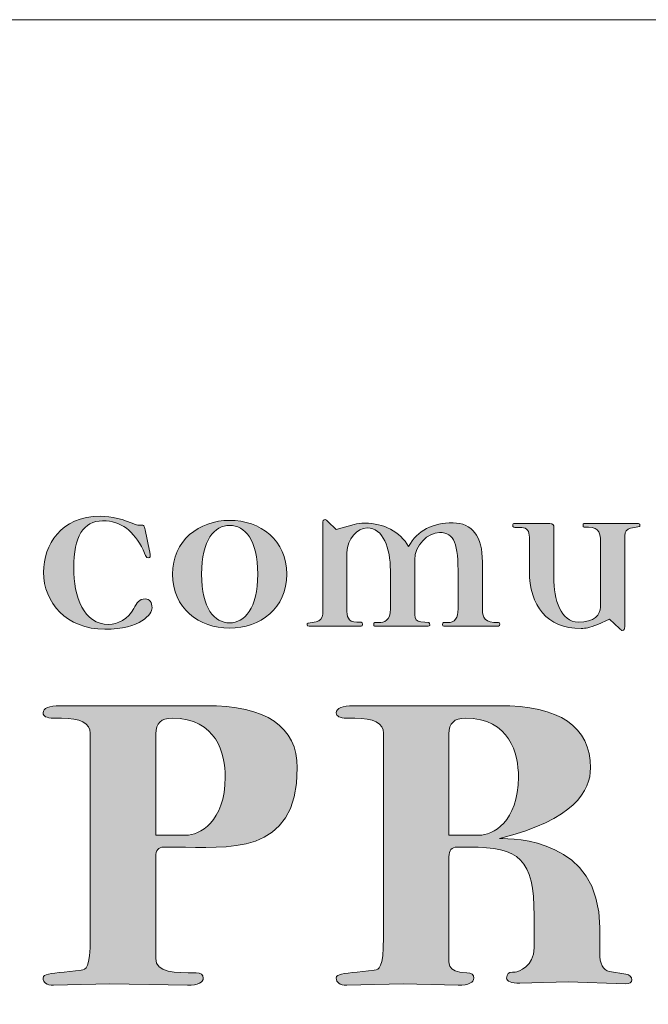
# Model space of a CAD drawing. Extents: x 5944 to 14244, y -9750 to -3950.
# Drawn here: x 6234 to 6412, y -4229 to -3950 of the extents above; entities that cross this region are included whole.
import ezdxf

# ---------------------------------------------------------------- set-up
doc = ezdxf.new("R2010")
doc.units = 0
doc.header["$LTSCALE"] = 250
doc.header["$MEASUREMENT"] = 0
doc.layers.get('0').update_dxf_attribs({"linetype": 'CONTINUOUS', "lineweight": 13})
doc.layers.add('Livello 1', color=7, linetype='CONTINUOUS')

# ---------------------------------------------------------------- blocks, each defined once
blk = doc.blocks.new('logo comune')
h = blk.add_hatch(color=256)
edge = h.paths.add_edge_path()
edge.add_spline(control_points=[(82.201, 236.492), (81.858, 236.643), (81.522, 236.728), (81.2, 236.728), (80.078, 236.728), (79.599, 235.913), (79.599, 235.149), (79.599, 234.284), (80.243, 233.533), (81.329, 233.533)], knot_values=[14, 14, 14, 14, 15, 15, 15, 16, 16, 16, 17, 17, 17, 17], degree=3, periodic=0)
edge.add_spline(control_points=[(81.329, 233.533), (82.351, 233.533), (82.666, 233.962), (82.666, 234.141), (82.666, 234.298), (82.594, 234.391), (82.473, 234.391), (82.301, 234.391), (82.237, 234.284), (82.151, 234.119)], knot_values=[0, 0, 0, 0, 1, 1, 1, 2, 2, 2, 3, 3, 3, 3], degree=3, periodic=0)
edge.add_spline(control_points=[(82.151, 234.119), (81.994, 233.826), (81.679, 233.669), (81.443, 233.669), (80.729, 233.669), (80.45, 234.448), (80.45, 235.27), (80.45, 236.156), (80.729, 236.6), (81.265, 236.6), (81.815, 236.6), (82.137, 236.314), (82.416, 235.778)], knot_values=[3, 3, 3, 3, 4, 4, 4, 5, 5, 5, 6, 6, 6, 7, 7, 7, 7], degree=3, periodic=0)
edge.add_spline(control_points=[(82.416, 235.778), (82.48, 235.649), (82.487, 235.549), (82.566, 235.549), (82.623, 235.549), (82.616, 235.613), (82.616, 235.649), (82.616, 235.67), (82.601, 235.706), (82.594, 235.749)], knot_values=[7, 7, 7, 7, 8, 8, 8, 9, 9, 9, 10, 10, 10, 10], degree=3, periodic=0)
edge.add_spline(control_points=[(82.594, 235.749), (82.594, 235.749), (82.473, 236.342), (82.473, 236.342)], knot_values=[10, 10, 10, 10, 11, 11, 11, 11], degree=3, periodic=0)
edge.add_spline(control_points=[(82.473, 236.342), (82.458, 236.407), (82.444, 236.442), (82.437, 236.457)], knot_values=[11, 11, 11, 11, 12, 12, 12, 12], degree=3, periodic=0)
edge.add_spline(control_points=[(82.437, 236.457), (82.43, 236.471), (82.394, 236.478), (82.344, 236.478), (82.28, 236.478), (82.237, 236.478), (82.201, 236.492)], knot_values=[12, 12, 12, 12, 13, 13, 13, 14, 14, 14, 14], degree=3, periodic=0)
h = blk.add_hatch(color=256)
edge = h.paths.add_edge_path()
edge.add_spline(control_points=[(84.86, 233.562), (85.725, 233.562), (86.476, 234.133), (86.476, 235.091), (86.476, 236.049), (85.725, 236.614), (84.86, 236.614), (83.995, 236.614), (83.245, 236.042), (83.245, 235.091), (83.245, 234.126), (83.988, 233.562), (84.86, 233.562)], knot_values=[0, 0, 0, 0, 1, 1, 1, 2, 2, 2, 3, 3, 3, 4, 4, 4, 4], degree=3, periodic=0)
edge = h.paths.add_edge_path(flags=16)
edge.add_spline(control_points=[(84.86, 236.471), (85.289, 236.471), (85.654, 236.071), (85.654, 235.091), (85.654, 234.119), (85.282, 233.712), (84.86, 233.712), (84.431, 233.712), (84.067, 234.119), (84.067, 235.091), (84.067, 236.063), (84.431, 236.471), (84.86, 236.471)], knot_values=[0, 0, 0, 0, 1, 1, 1, 2, 2, 2, 3, 3, 3, 4, 4, 4, 4], degree=3, periodic=0)
h = blk.add_hatch(color=256)
edge = h.paths.add_edge_path()
edge.add_spline(control_points=[(89.406, 235.199), (89.406, 235.199), (89.406, 234.112), (89.406, 234.112)], knot_values=[6, 6, 6, 6, 7, 7, 7, 7], degree=3, periodic=0)
edge.add_spline(control_points=[(89.406, 234.112), (89.406, 233.762), (89.228, 233.719), (89.085, 233.719)], knot_values=[7, 7, 7, 7, 8, 8, 8, 8], degree=3, periodic=0)
edge.add_spline(control_points=[(89.085, 233.719), (89.085, 233.719), (88.963, 233.719), (88.963, 233.719)], knot_values=[8, 8, 8, 8, 9, 9, 9, 9], degree=3, periodic=0)
edge.add_spline(control_points=[(88.963, 233.719), (88.942, 233.719), (88.935, 233.705), (88.935, 233.669), (88.935, 233.633), (88.942, 233.619), (88.956, 233.619)], knot_values=[9, 9, 9, 9, 10, 10, 10, 11, 11, 11, 11], degree=3, periodic=0)
edge.add_spline(control_points=[(88.956, 233.619), (88.956, 233.619), (90.429, 233.619), (90.429, 233.619)], knot_values=[11, 11, 11, 11, 12, 12, 12, 12], degree=3, periodic=0)
edge.add_spline(control_points=[(90.429, 233.619), (90.493, 233.619), (90.522, 233.633), (90.522, 233.655), (90.522, 233.676), (90.515, 233.719), (90.493, 233.719)], knot_values=[12, 12, 12, 12, 13, 13, 13, 14, 14, 14, 14], degree=3, periodic=0)
edge.add_spline(control_points=[(90.493, 233.719), (90.493, 233.719), (90.264, 233.74), (90.264, 233.74)], knot_values=[14.00001, 14.00001, 14.00001, 14.00001, 15, 15, 15, 15], degree=3, periodic=0)
edge.add_spline(control_points=[(90.264, 233.74), (90.15, 233.755), (90.093, 233.826), (90.093, 233.94)], knot_values=[15, 15, 15, 15, 16, 16, 16, 16], degree=3, periodic=0)
edge.add_spline(control_points=[(90.093, 233.94), (90.093, 233.94), (90.093, 235.492), (90.093, 235.492)], knot_values=[16, 16, 16, 16, 17, 17, 17, 17], degree=3, periodic=0)
edge.add_spline(control_points=[(90.093, 235.492), (90.093, 235.906), (90.472, 236.271), (90.793, 236.271), (91.229, 236.271), (91.322, 235.949), (91.322, 235.041)], knot_values=[17, 17, 17, 17, 18, 18, 18, 19, 19, 19, 19], degree=3, periodic=0)
edge.add_spline(control_points=[(91.322, 235.041), (91.322, 235.041), (91.322, 234.112), (91.322, 234.112)], knot_values=[19, 19, 19, 19, 20, 20, 20, 20], degree=3, periodic=0)
edge.add_spline(control_points=[(91.322, 234.112), (91.322, 233.848), (91.222, 233.719), (91.029, 233.719)], knot_values=[20, 20, 20, 20, 21, 21, 21, 21], degree=3, periodic=0)
edge.add_spline(control_points=[(91.029, 233.719), (91.029, 233.719), (90.908, 233.719), (90.908, 233.719)], knot_values=[21, 21, 21, 21, 22, 22, 22, 22], degree=3, periodic=0)
edge.add_spline(control_points=[(90.908, 233.719), (90.886, 233.719), (90.879, 233.705), (90.879, 233.669), (90.879, 233.633), (90.893, 233.619), (90.915, 233.619)], knot_values=[22, 22, 22, 22, 23, 23, 23, 24, 24, 24, 24], degree=3, periodic=0)
edge.add_spline(control_points=[(90.915, 233.619), (90.915, 233.619), (92.459, 233.619), (92.459, 233.619)], knot_values=[24, 24, 24, 24, 25, 25, 25, 25], degree=3, periodic=0)
edge.add_spline(control_points=[(92.459, 233.619), (92.487, 233.619), (92.502, 233.64), (92.502, 233.676), (92.502, 233.712), (92.487, 233.726), (92.466, 233.726)], knot_values=[25, 25, 25, 25, 26, 26, 26, 27, 27, 27, 27], degree=3, periodic=0)
edge.add_spline(control_points=[(92.466, 233.726), (92.466, 233.726), (92.33, 233.726), (92.33, 233.726)], knot_values=[27, 27, 27, 27, 28, 28, 28, 28], degree=3, periodic=0)
edge.add_spline(control_points=[(92.33, 233.726), (92.016, 233.726), (92.008, 233.983), (92.008, 234.119)], knot_values=[28, 28, 28, 28, 29, 29, 29, 29], degree=3, periodic=0)
edge.add_spline(control_points=[(92.008, 234.119), (92.008, 234.119), (92.008, 235.434), (92.008, 235.434)], knot_values=[29, 29, 29, 29, 30, 30, 30, 30], degree=3, periodic=0)
edge.add_spline(control_points=[(92.008, 235.434), (92.008, 236.171), (91.715, 236.542), (91.179, 236.542), (90.593, 236.542), (90.179, 236.335), (89.921, 235.871)], knot_values=[30, 30, 30, 30, 31, 31, 31, 32, 32, 32, 32], degree=3, periodic=0)
edge.add_spline(control_points=[(89.921, 235.871), (89.678, 236.292), (89.213, 236.535), (88.685, 236.535), (88.563, 236.535), (88.463, 236.521), (88.384, 236.5)], knot_values=[32, 32, 32, 32, 33, 33, 33, 34, 34, 34, 34], degree=3, periodic=0)
edge.add_spline(control_points=[(88.384, 236.5), (88.384, 236.5), (87.877, 236.35), (87.877, 236.35)], knot_values=[34, 34, 34, 34, 35, 35, 35, 35], degree=3, periodic=0)
edge.add_spline(control_points=[(87.877, 236.35), (87.877, 236.35), (87.641, 236.578), (87.641, 236.578)], knot_values=[35, 35, 35, 35, 36, 36, 36, 36], degree=3, periodic=0)
edge.add_spline(control_points=[(87.641, 236.578), (87.605, 236.614), (87.584, 236.635), (87.562, 236.635), (87.512, 236.635), (87.491, 236.607), (87.491, 236.521)], knot_values=[36, 36, 36, 36, 37, 37, 37, 38, 38, 38, 38], degree=3, periodic=0)
edge.add_spline(control_points=[(87.491, 236.521), (87.491, 236.521), (87.491, 233.962), (87.491, 233.962)], knot_values=[38, 38, 38, 38, 39, 39, 39, 39], degree=3, periodic=0)
edge.add_spline(control_points=[(87.491, 233.962), (87.491, 233.84), (87.426, 233.762), (87.305, 233.74)], knot_values=[39, 39, 39, 39, 40, 40, 40, 40], degree=3, periodic=0)
edge.add_spline(control_points=[(87.305, 233.74), (87.305, 233.74), (87.083, 233.705), (87.083, 233.705)], knot_values=[40, 40, 40, 40, 40.99999, 40.99999, 40.99999, 40.99999], degree=3, periodic=0)
edge.add_spline(control_points=[(87.083, 233.705), (87.055, 233.697), (87.048, 233.676), (87.048, 233.655), (87.048, 233.633), (87.069, 233.619), (87.112, 233.619)], knot_values=[41, 41, 41, 41, 42, 42, 42, 43, 43, 43, 43], degree=3, periodic=0)
edge.add_spline(control_points=[(87.112, 233.619), (87.112, 233.619), (88.584, 233.619), (88.584, 233.619)], knot_values=[43, 43, 43, 43, 44, 44, 44, 44], degree=3, periodic=0)
edge.add_spline(control_points=[(88.584, 233.619), (88.606, 233.619), (88.613, 233.633), (88.613, 233.676)], knot_values=[44, 44, 44, 44, 45, 45, 45, 45], degree=3, periodic=0)
edge.add_spline(control_points=[(88.613, 233.676), (88.613, 233.712), (88.599, 233.733), (88.577, 233.733)], knot_values=[0, 0, 0, 0, 1, 1, 1, 1], degree=3, periodic=0)
edge.add_spline(control_points=[(88.577, 233.733), (88.577, 233.733), (88.456, 233.733), (88.456, 233.733)], knot_values=[1, 1, 1, 1, 2, 2, 2, 2], degree=3, periodic=0)
edge.add_spline(control_points=[(88.456, 233.733), (88.191, 233.733), (88.177, 233.898), (88.177, 234.105)], knot_values=[2, 2, 2, 2, 3, 3, 3, 3], degree=3, periodic=0)
edge.add_spline(control_points=[(88.177, 234.105), (88.177, 234.105), (88.177, 235.706), (88.177, 235.706)], knot_values=[3, 3, 3, 3, 4, 4, 4, 4], degree=3, periodic=0)
edge.add_spline(control_points=[(88.177, 235.706), (88.177, 236.085), (88.47, 236.4), (88.749, 236.4), (89.206, 236.4), (89.406, 235.82), (89.406, 235.199)], knot_values=[4, 4, 4, 4, 5, 5, 5, 6, 6, 6, 6], degree=3, periodic=0)
h = blk.add_hatch(color=256)
edge = h.paths.add_edge_path()
edge.add_spline(control_points=[(95.347, 236.028), (95.347, 236.028), (95.347, 234.155), (95.347, 234.155)], knot_values=[5, 5, 5, 5, 6, 6, 6, 6], degree=3, periodic=0)
edge.add_spline(control_points=[(95.347, 234.155), (95.347, 233.948), (95.182, 233.733), (94.718, 233.733), (94.231, 233.733), (94.024, 234.369), (94.024, 234.998)], knot_values=[6, 6, 6, 6, 7, 7, 7, 8, 8, 8, 8], degree=3, periodic=0)
edge.add_spline(control_points=[(94.024, 234.998), (94.024, 234.998), (94.024, 236.457), (94.024, 236.457)], knot_values=[8, 8, 8, 8, 9, 9, 9, 9], degree=3, periodic=0)
edge.add_spline(control_points=[(94.024, 236.457), (94.024, 236.507), (93.96, 236.528), (93.824, 236.528)], knot_values=[9, 9, 9, 9, 10, 10, 10, 10], degree=3, periodic=0)
edge.add_spline(control_points=[(93.824, 236.528), (93.824, 236.528), (92.916, 236.528), (92.916, 236.528)], knot_values=[10, 10, 10, 10, 11, 11, 11, 11], degree=3, periodic=0)
edge.add_spline(control_points=[(92.916, 236.528), (92.88, 236.528), (92.866, 236.507), (92.866, 236.471), (92.866, 236.428), (92.902, 236.407), (92.966, 236.407)], knot_values=[11, 11, 11, 11, 12, 12, 12, 13, 13, 13, 13], degree=3, periodic=0)
edge.add_spline(control_points=[(92.966, 236.407), (92.966, 236.407), (93.124, 236.407), (93.124, 236.407)], knot_values=[13, 13, 13, 13, 14, 14, 14, 14], degree=3, periodic=0)
edge.add_spline(control_points=[(93.124, 236.407), (93.267, 236.407), (93.338, 236.314), (93.338, 236.135)], knot_values=[14, 14, 14, 14, 15, 15, 15, 15], degree=3, periodic=0)
edge.add_spline(control_points=[(93.338, 236.135), (93.338, 236.135), (93.338, 235.184), (93.338, 235.184)], knot_values=[15, 15, 15, 15, 16, 16, 16, 16], degree=3, periodic=0)
edge.add_spline(control_points=[(93.338, 235.184), (93.338, 234.183), (93.831, 233.554), (94.796, 233.554), (94.925, 233.554), (95.032, 233.576), (95.268, 233.669)], knot_values=[16, 16, 16, 16, 17, 17, 17, 18, 18, 18, 18], degree=3, periodic=0)
edge.add_spline(control_points=[(95.268, 233.669), (95.268, 233.669), (95.597, 233.819), (95.597, 233.819)], knot_values=[18.00001, 18.00001, 18.00001, 18.00001, 19, 19, 19, 19], degree=3, periodic=0)
edge.add_spline(control_points=[(95.597, 233.819), (95.597, 233.819), (95.883, 233.554), (95.883, 233.554)], knot_values=[19, 19, 19, 19, 19.99999, 19.99999, 19.99999, 19.99999], degree=3, periodic=0)
edge.add_spline(control_points=[(95.883, 233.554), (95.919, 233.519), (95.94, 233.497), (95.961, 233.497), (96.012, 233.497), (96.033, 233.526), (96.033, 233.612)], knot_values=[20, 20, 20, 20, 21, 21, 21, 22, 22, 22, 22], degree=3, periodic=0)
edge.add_spline(control_points=[(96.033, 233.612), (96.033, 233.612), (96.033, 236.171), (96.033, 236.171)], knot_values=[22, 22, 22, 22, 23, 23, 23, 23], degree=3, periodic=0)
edge.add_spline(control_points=[(96.033, 236.171), (96.033, 236.299), (96.09, 236.371), (96.197, 236.392)], knot_values=[23, 23, 23, 23, 24, 24, 24, 24], degree=3, periodic=0)
edge.add_spline(control_points=[(96.197, 236.392), (96.197, 236.392), (96.462, 236.442), (96.462, 236.442)], knot_values=[24, 24, 24, 24, 24.99999, 24.99999, 24.99999, 24.99999], degree=3, periodic=0)
edge.add_spline(control_points=[(96.462, 236.442), (96.462, 236.442), (96.462, 236.485), (96.462, 236.485)], knot_values=[25.00001, 25.00001, 25.00001, 25.00001, 26, 26, 26, 26], degree=3, periodic=0)
edge.add_spline(control_points=[(96.462, 236.485), (96.462, 236.514), (96.44, 236.528), (96.39, 236.528)], knot_values=[26, 26, 26, 26, 27, 27, 27, 27], degree=3, periodic=0)
edge.add_spline(control_points=[(96.39, 236.528), (96.39, 236.528), (94.875, 236.528), (94.875, 236.528)], knot_values=[0, 0, 0, 0, 1, 1, 1, 1], degree=3, periodic=0)
edge.add_spline(control_points=[(94.875, 236.528), (94.86, 236.528), (94.853, 236.507), (94.853, 236.471), (94.853, 236.435), (94.86, 236.421), (94.882, 236.421)], knot_values=[1, 1, 1, 1, 2, 2, 2, 3, 3, 3, 3], degree=3, periodic=0)
edge.add_spline(control_points=[(94.882, 236.421), (94.882, 236.421), (95.011, 236.421), (95.011, 236.421)], knot_values=[3, 3, 3, 3, 4, 4, 4, 4], degree=3, periodic=0)
edge.add_spline(control_points=[(95.011, 236.421), (95.325, 236.421), (95.347, 236.206), (95.347, 236.028)], knot_values=[4, 4, 4, 4, 5, 5, 5, 5], degree=3, periodic=0)
h = blk.add_hatch(color=256)
edge = h.paths.add_edge_path()
edge.add_spline(control_points=[(80.919, 230.591), (80.919, 230.591), (80.919, 224.812), (80.919, 224.812)], knot_values=[5, 5, 5, 5, 6, 6, 6, 6], degree=3, periodic=0)
edge.add_spline(control_points=[(80.919, 224.812), (80.919, 223.922), (80.789, 223.904), (80.66, 223.885)], knot_values=[6, 6, 6, 6, 7, 7, 7, 7], degree=3, periodic=0)
edge.add_spline(control_points=[(80.66, 223.885), (80.66, 223.885), (80.178, 223.83), (80.178, 223.83)], knot_values=[7, 7, 7, 7, 8, 8, 8, 8], degree=3, periodic=0)
edge.add_spline(control_points=[(80.178, 223.83), (79.789, 223.793), (79.585, 223.775), (79.585, 223.663), (79.585, 223.534), (79.678, 223.459), (79.882, 223.459)], knot_values=[8, 8, 8, 8, 9, 9, 9, 10, 10, 10, 10], degree=3, periodic=0)
edge.add_spline(control_points=[(79.882, 223.459), (79.882, 223.459), (81.475, 223.496), (81.475, 223.496)], knot_values=[10, 10, 10, 10, 11, 11, 11, 11], degree=3, periodic=0)
edge.add_spline(control_points=[(81.475, 223.496), (81.475, 223.496), (83.67, 223.459), (83.67, 223.459)], knot_values=[11, 11, 11, 11, 12, 12, 12, 12], degree=3, periodic=0)
edge.add_spline(control_points=[(83.67, 223.459), (83.966, 223.459), (84.115, 223.534), (84.115, 223.663), (84.115, 223.756), (84.041, 223.811), (83.911, 223.811), (83.318, 223.811), (82.771, 223.807), (82.771, 224.219)], knot_values=[12, 12, 12, 12, 13, 13, 13, 14, 14, 14, 15, 15, 15, 15], degree=3, periodic=0)
edge.add_spline(control_points=[(82.771, 224.219), (82.771, 224.219), (82.771, 227.09), (82.771, 227.09)], knot_values=[15, 15, 15, 15, 16, 16, 16, 16], degree=3, periodic=0)
edge.add_spline(control_points=[(82.771, 227.09), (82.771, 227.275), (82.845, 227.368), (82.994, 227.368)], knot_values=[16, 16, 16, 16, 17, 17, 17, 17], degree=3, periodic=0)
edge.add_spline(control_points=[(82.994, 227.368), (82.994, 227.368), (83.346, 227.368), (83.346, 227.368)], knot_values=[17, 17, 17, 17, 18, 18, 18, 18], degree=3, periodic=0)
edge.add_spline(control_points=[(83.346, 227.368), (84.754, 227.368), (86.773, 227.079), (86.773, 229.609), (86.773, 230.777), (85.902, 231.369), (84.179, 231.369)], knot_values=[18, 18, 18, 18, 19, 19, 19, 20, 20, 20, 20], degree=3, periodic=0)
edge.add_spline(control_points=[(84.179, 231.369), (84.179, 231.369), (80.067, 231.369), (80.067, 231.369)], knot_values=[0, 0, 0, 0, 1, 1, 1, 1], degree=3, periodic=0)
edge.add_spline(control_points=[(80.067, 231.369), (79.752, 231.369), (79.585, 231.295), (79.585, 231.165), (79.585, 231.073), (79.678, 231.017), (79.882, 231.017)], knot_values=[1, 1, 1, 1, 2, 2, 2, 3, 3, 3, 3], degree=3, periodic=0)
edge.add_spline(control_points=[(79.882, 231.017), (79.882, 231.017), (80.104, 231.017), (80.104, 231.017)], knot_values=[3, 3, 3, 3, 4, 4, 4, 4], degree=3, periodic=0)
edge.add_spline(control_points=[(80.104, 231.017), (80.641, 231.017), (80.919, 230.869), (80.919, 230.591)], knot_values=[4, 4, 4, 4, 5, 5, 5, 5], degree=3, periodic=0)
edge = h.paths.add_edge_path(flags=16)
edge.add_spline(control_points=[(82.771, 227.701), (82.771, 227.701), (82.771, 230.573), (82.771, 230.573)], knot_values=[1, 1, 1, 1, 2, 2, 2, 2], degree=3, periodic=0)
edge.add_spline(control_points=[(82.771, 230.573), (82.771, 230.869), (82.92, 231.017), (83.235, 231.017), (84.494, 231.017), (84.735, 229.999), (84.735, 229.35), (84.735, 228.072), (83.994, 227.701), (83.624, 227.701)], knot_values=[2, 2, 2, 2, 3, 3, 3, 4, 4, 4, 5, 5, 5, 5], degree=3, periodic=0)
edge.add_spline(control_points=[(83.624, 227.701), (83.624, 227.701), (82.771, 227.701), (82.771, 227.701)], knot_values=[0, 0, 0, 0, 1, 1, 1, 1], degree=3, periodic=0)
h = blk.add_hatch(color=256)
edge = h.paths.add_edge_path()
edge.add_spline(control_points=[(89.211, 230.591), (89.211, 230.591), (89.211, 224.812), (89.211, 224.812)], knot_values=[11, 11, 11, 11, 12, 12, 12, 12], degree=3, periodic=0)
edge.add_spline(control_points=[(89.211, 224.812), (89.211, 223.922), (89.081, 223.904), (88.951, 223.885)], knot_values=[12, 12, 12, 12, 13, 13, 13, 13], degree=3, periodic=0)
edge.add_spline(control_points=[(88.951, 223.885), (88.951, 223.885), (88.47, 223.83), (88.47, 223.83)], knot_values=[13, 13, 13, 13, 14, 14, 14, 14], degree=3, periodic=0)
edge.add_spline(control_points=[(88.47, 223.83), (88.081, 223.793), (87.877, 223.775), (87.877, 223.663), (87.877, 223.534), (87.97, 223.459), (88.173, 223.459)], knot_values=[14, 14, 14, 14, 15, 15, 15, 16, 16, 16, 16], degree=3, periodic=0)
edge.add_spline(control_points=[(88.173, 223.459), (88.173, 223.459), (89.767, 223.496), (89.767, 223.496)], knot_values=[16, 16, 16, 16, 17, 17, 17, 17], degree=3, periodic=0)
edge.add_spline(control_points=[(89.767, 223.496), (89.767, 223.496), (91.322, 223.459), (91.322, 223.459)], knot_values=[17, 17, 17, 17, 18, 18, 18, 18], degree=3, periodic=0)
edge.add_spline(control_points=[(91.322, 223.459), (91.619, 223.459), (91.767, 223.534), (91.767, 223.663), (91.767, 223.756), (91.693, 223.811), (91.563, 223.811), (90.971, 223.811), (91.063, 224.163), (91.063, 224.219)], knot_values=[18, 18, 18, 18, 19, 19, 19, 20, 20, 20, 21, 21, 21, 21], degree=3, periodic=0)
edge.add_spline(control_points=[(91.063, 224.219), (91.063, 224.219), (91.063, 227.09), (91.063, 227.09)], knot_values=[21, 21, 21, 21, 22, 22, 22, 22], degree=3, periodic=0)
edge.add_spline(control_points=[(91.063, 227.09), (91.063, 227.275), (91.137, 227.368), (91.285, 227.368)], knot_values=[22, 22, 22, 22, 23, 23, 23, 23], degree=3, periodic=0)
edge.add_spline(control_points=[(91.285, 227.368), (91.285, 227.368), (91.637, 227.368), (91.637, 227.368)], knot_values=[23, 23, 23, 23, 24, 24, 24, 24], degree=3, periodic=0)
edge.add_spline(control_points=[(91.637, 227.368), (93.045, 227.368), (93.471, 227.035), (93.471, 225.423)], knot_values=[24, 24, 24, 24, 25, 25, 25, 25], degree=3, periodic=0)
edge.add_spline(control_points=[(93.471, 225.423), (93.471, 225.423), (93.471, 224.515), (93.471, 224.515)], knot_values=[25, 25, 25, 25, 26, 26, 26, 26], degree=3, periodic=0)
edge.add_spline(control_points=[(93.471, 224.515), (93.471, 223.997), (93.027, 223.83), (92.934, 223.83)], knot_values=[26, 26, 26, 26, 27, 27, 27, 27], degree=3, periodic=0)
edge.add_spline(control_points=[(92.934, 223.83), (92.934, 223.83), (92.86, 223.83), (92.86, 223.83)], knot_values=[27, 27, 27, 27, 28, 28, 28, 28], degree=3, periodic=0)
edge.add_spline(control_points=[(92.86, 223.83), (92.749, 223.83), (92.693, 223.775), (92.693, 223.663), (92.693, 223.571), (92.823, 223.515), (93.064, 223.515)], knot_values=[28, 28, 28, 28, 29, 29, 29, 30, 30, 30, 30], degree=3, periodic=0)
edge.add_spline(control_points=[(93.064, 223.515), (93.064, 223.515), (94.434, 223.552), (94.434, 223.552)], knot_values=[30, 30, 30, 30, 31, 31, 31, 31], degree=3, periodic=0)
edge.add_spline(control_points=[(94.434, 223.552), (94.434, 223.552), (96.065, 223.496), (96.065, 223.496)], knot_values=[31, 31, 31, 31, 32, 32, 32, 32], degree=3, periodic=0)
edge.add_spline(control_points=[(96.065, 223.496), (96.176, 223.496), (96.231, 223.534), (96.231, 223.608), (96.231, 223.7), (96.176, 223.756), (96.065, 223.775)], knot_values=[32, 32, 32, 32, 33, 33, 33, 34, 34, 34, 34], degree=3, periodic=0)
edge.add_spline(control_points=[(96.065, 223.775), (96.065, 223.775), (95.602, 223.848), (95.602, 223.848)], knot_values=[0, 0, 0, 0, 1, 1, 1, 1], degree=3, periodic=0)
edge.add_spline(control_points=[(95.602, 223.848), (95.416, 223.885), (95.324, 224.052), (95.324, 224.386)], knot_values=[1, 1, 1, 1, 2, 2, 2, 2], degree=3, periodic=0)
edge.add_spline(control_points=[(95.324, 224.386), (95.324, 224.386), (95.324, 225.09), (95.324, 225.09)], knot_values=[2, 2, 2, 2, 3, 3, 3, 3], degree=3, periodic=0)
edge.add_spline(control_points=[(95.324, 225.09), (95.324, 227.609), (92.897, 227.609), (92.49, 227.609)], knot_values=[3, 3, 3, 3, 4, 4, 4, 4], degree=3, periodic=0)
edge.add_spline(control_points=[(92.49, 227.609), (94.62, 228.146), (95.064, 228.961), (95.064, 229.609), (95.064, 230.776), (94.194, 231.369), (92.471, 231.369)], knot_values=[4, 4, 4, 4, 5, 5, 5, 6, 6, 6, 6], degree=3, periodic=0)
edge.add_spline(control_points=[(92.471, 231.369), (92.471, 231.369), (88.359, 231.369), (88.359, 231.369)], knot_values=[6, 6, 6, 6, 7, 7, 7, 7], degree=3, periodic=0)
edge.add_spline(control_points=[(88.359, 231.369), (88.044, 231.369), (87.877, 231.295), (87.877, 231.165), (87.877, 231.073), (87.97, 231.017), (88.173, 231.017)], knot_values=[7, 7, 7, 7, 8, 8, 8, 9, 9, 9, 9], degree=3, periodic=0)
edge.add_spline(control_points=[(88.173, 231.017), (88.173, 231.017), (88.396, 231.017), (88.396, 231.017)], knot_values=[9, 9, 9, 9, 10, 10, 10, 10], degree=3, periodic=0)
edge.add_spline(control_points=[(88.396, 231.017), (88.933, 231.017), (89.211, 230.869), (89.211, 230.591)], knot_values=[10, 10, 10, 10, 11, 11, 11, 11], degree=3, periodic=0)
edge = h.paths.add_edge_path(flags=16)
edge.add_spline(control_points=[(91.063, 227.701), (91.063, 227.701), (91.063, 230.573), (91.063, 230.573)], knot_values=[0, 0, 0, 0, 1, 1, 1, 1], degree=3, periodic=0)
edge.add_spline(control_points=[(91.063, 230.573), (91.063, 230.869), (91.211, 231.017), (91.526, 231.017), (92.786, 231.017), (93.027, 229.999), (93.027, 229.35), (93.027, 228.072), (92.286, 227.701), (91.915, 227.701)], knot_values=[1, 1, 1, 1, 2, 2, 2, 3, 3, 3, 4, 4, 4, 4], degree=3, periodic=0)
edge.add_spline(control_points=[(91.915, 227.701), (91.915, 227.701), (91.063, 227.701), (91.063, 227.701)], knot_values=[4, 4, 4, 4, 5, 5, 5, 5], degree=3, periodic=0)
for points, knots in [([(82.201, 236.492), (81.858, 236.643), (81.522, 236.728), (81.2, 236.728), (80.078, 236.728), (79.599, 235.913), (79.599, 235.149), (79.599, 234.284), (80.243, 233.533), (81.329, 233.533)], [14, 14, 14, 14, 15, 15, 15, 16, 16, 16, 17, 17, 17, 17]), ([(82.151, 234.119), (81.994, 233.826), (81.679, 233.669), (81.443, 233.669), (80.729, 233.669), (80.45, 234.448), (80.45, 235.27), (80.45, 236.156), (80.729, 236.6), (81.265, 236.6), (81.815, 236.6), (82.137, 236.314), (82.416, 235.778)], [3, 3, 3, 3, 4, 4, 4, 5, 5, 5, 6, 6, 6, 7, 7, 7, 7]), ([(84.86, 233.562), (85.725, 233.562), (86.476, 234.133), (86.476, 235.091), (86.476, 236.049), (85.725, 236.614), (84.86, 236.614), (83.995, 236.614), (83.245, 236.042), (83.245, 235.091), (83.245, 234.126), (83.988, 233.562), (84.86, 233.562)], [0, 0, 0, 0, 1, 1, 1, 2, 2, 2, 3, 3, 3, 4, 4, 4, 4]), ([(87.641, 236.578), (87.605, 236.614), (87.584, 236.635), (87.562, 236.635), (87.512, 236.635), (87.491, 236.607), (87.491, 236.521)], [36, 36, 36, 36, 37, 37, 37, 38, 38, 38, 38]), ([(82.437, 236.457), (82.43, 236.471), (82.394, 236.478), (82.344, 236.478), (82.28, 236.478), (82.237, 236.478), (82.201, 236.492)], [12, 12, 12, 12, 13, 13, 13, 14, 14, 14, 14]), ([(84.86, 236.471), (85.289, 236.471), (85.654, 236.071), (85.654, 235.091), (85.654, 234.119), (85.282, 233.712), (84.86, 233.712), (84.431, 233.712), (84.067, 234.119), (84.067, 235.091), (84.067, 236.063), (84.431, 236.471), (84.86, 236.471)], [0, 0, 0, 0, 1, 1, 1, 2, 2, 2, 3, 3, 3, 4, 4, 4, 4]), ([(88.177, 235.706), (88.177, 236.085), (88.47, 236.4), (88.749, 236.4), (89.206, 236.4), (89.406, 235.82), (89.406, 235.199)], [4, 4, 4, 4, 5, 5, 5, 6, 6, 6, 6]), ([(89.921, 235.871), (89.678, 236.292), (89.213, 236.535), (88.685, 236.535), (88.563, 236.535), (88.463, 236.521), (88.384, 236.5)], [32, 32, 32, 32, 33, 33, 33, 34, 34, 34, 34]), ([(92.008, 235.434), (92.008, 236.171), (91.715, 236.542), (91.179, 236.542), (90.593, 236.542), (90.179, 236.335), (89.921, 235.871)], [30, 30, 30, 30, 31, 31, 31, 32, 32, 32, 32]), ([(92.916, 236.528), (92.88, 236.528), (92.866, 236.507), (92.866, 236.471), (92.866, 236.428), (92.902, 236.407), (92.966, 236.407)], [11, 11, 11, 11, 12, 12, 12, 13, 13, 13, 13]), ([(94.875, 236.528), (94.86, 236.528), (94.853, 236.507), (94.853, 236.471), (94.853, 236.435), (94.86, 236.421), (94.882, 236.421)], [1, 1, 1, 1, 2, 2, 2, 3, 3, 3, 3]), ([(90.093, 235.492), (90.093, 235.906), (90.472, 236.271), (90.793, 236.271), (91.229, 236.271), (91.322, 235.949), (91.322, 235.041)], [17, 17, 17, 17, 18, 18, 18, 19, 19, 19, 19]), ([(82.416, 235.778), (82.48, 235.649), (82.487, 235.549), (82.566, 235.549), (82.623, 235.549), (82.616, 235.613), (82.616, 235.649), (82.616, 235.67), (82.601, 235.706), (82.594, 235.749)], [7, 7, 7, 7, 8, 8, 8, 9, 9, 9, 10, 10, 10, 10]), ([(93.338, 235.184), (93.338, 234.183), (93.831, 233.554), (94.796, 233.554), (94.925, 233.554), (95.032, 233.576), (95.268, 233.669)], [16, 16, 16, 16, 17, 17, 17, 18, 18, 18, 18]), ([(95.347, 234.155), (95.347, 233.948), (95.182, 233.733), (94.718, 233.733), (94.231, 233.733), (94.024, 234.369), (94.024, 234.998)], [6, 6, 6, 6, 7, 7, 7, 8, 8, 8, 8]), ([(81.329, 233.533), (82.351, 233.533), (82.666, 233.962), (82.666, 234.141), (82.666, 234.298), (82.594, 234.391), (82.473, 234.391), (82.301, 234.391), (82.237, 234.284), (82.151, 234.119)], [0, 0, 0, 0, 1, 1, 1, 2, 2, 2, 3, 3, 3, 3]), ([(87.083, 233.705), (87.055, 233.697), (87.048, 233.676), (87.048, 233.655), (87.048, 233.633), (87.069, 233.619), (87.112, 233.619)], [41, 41, 41, 41, 42, 42, 42, 43, 43, 43, 43]), ([(88.963, 233.719), (88.942, 233.719), (88.935, 233.705), (88.935, 233.669), (88.935, 233.633), (88.942, 233.619), (88.956, 233.619)], [9, 9, 9, 9, 10, 10, 10, 11, 11, 11, 11]), ([(90.429, 233.619), (90.493, 233.619), (90.522, 233.633), (90.522, 233.655), (90.522, 233.676), (90.515, 233.719), (90.493, 233.719)], [12, 12, 12, 12, 13, 13, 13, 14, 14, 14, 14]), ([(90.908, 233.719), (90.886, 233.719), (90.879, 233.705), (90.879, 233.669), (90.879, 233.633), (90.893, 233.619), (90.915, 233.619)], [22, 22, 22, 22, 23, 23, 23, 24, 24, 24, 24]), ([(92.459, 233.619), (92.487, 233.619), (92.502, 233.64), (92.502, 233.676), (92.502, 233.712), (92.487, 233.726), (92.466, 233.726)], [25, 25, 25, 25, 26, 26, 26, 27, 27, 27, 27]), ([(95.883, 233.554), (95.919, 233.519), (95.94, 233.497), (95.961, 233.497), (96.012, 233.497), (96.033, 233.526), (96.033, 233.612)], [20, 20, 20, 20, 21, 21, 21, 22, 22, 22, 22]), ([(80.067, 231.369), (79.752, 231.369), (79.585, 231.295), (79.585, 231.165), (79.585, 231.073), (79.678, 231.017), (79.882, 231.017)], [1, 1, 1, 1, 2, 2, 2, 3, 3, 3, 3]), ([(83.346, 227.368), (84.754, 227.368), (86.773, 227.079), (86.773, 229.609), (86.773, 230.777), (85.902, 231.369), (84.179, 231.369)], [18, 18, 18, 18, 19, 19, 19, 20, 20, 20, 20]), ([(88.359, 231.369), (88.044, 231.369), (87.877, 231.295), (87.877, 231.165), (87.877, 231.073), (87.97, 231.017), (88.173, 231.017)], [7, 7, 7, 7, 8, 8, 8, 9, 9, 9, 9]), ([(92.49, 227.609), (94.62, 228.146), (95.064, 228.961), (95.064, 229.609), (95.064, 230.776), (94.194, 231.369), (92.471, 231.369)], [4, 4, 4, 4, 5, 5, 5, 6, 6, 6, 6]), ([(82.771, 230.573), (82.771, 230.869), (82.92, 231.017), (83.235, 231.017), (84.494, 231.017), (84.735, 229.999), (84.735, 229.35), (84.735, 228.072), (83.994, 227.701), (83.624, 227.701)], [2, 2, 2, 2, 3, 3, 3, 4, 4, 4, 5, 5, 5, 5]), ([(91.063, 230.573), (91.063, 230.869), (91.211, 231.017), (91.526, 231.017), (92.786, 231.017), (93.027, 229.999), (93.027, 229.35), (93.027, 228.072), (92.286, 227.701), (91.915, 227.701)], [1, 1, 1, 1, 2, 2, 2, 3, 3, 3, 4, 4, 4, 4]), ([(83.67, 223.459), (83.966, 223.459), (84.115, 223.534), (84.115, 223.663), (84.115, 223.756), (84.041, 223.811), (83.911, 223.811), (83.318, 223.811), (82.771, 223.807), (82.771, 224.219)], [12, 12, 12, 12, 13, 13, 13, 14, 14, 14, 15, 15, 15, 15]), ([(91.322, 223.459), (91.619, 223.459), (91.767, 223.534), (91.767, 223.663), (91.767, 223.756), (91.693, 223.811), (91.563, 223.811), (90.971, 223.811), (91.063, 224.163), (91.063, 224.219)], [18, 18, 18, 18, 19, 19, 19, 20, 20, 20, 21, 21, 21, 21]), ([(80.178, 223.83), (79.789, 223.793), (79.585, 223.775), (79.585, 223.663), (79.585, 223.534), (79.678, 223.459), (79.882, 223.459)], [8, 8, 8, 8, 9, 9, 9, 10, 10, 10, 10]), ([(88.47, 223.83), (88.081, 223.793), (87.877, 223.775), (87.877, 223.663), (87.877, 223.534), (87.97, 223.459), (88.173, 223.459)], [14, 14, 14, 14, 15, 15, 15, 16, 16, 16, 16]), ([(92.86, 223.83), (92.749, 223.83), (92.693, 223.775), (92.693, 223.663), (92.693, 223.571), (92.823, 223.515), (93.064, 223.515)], [28, 28, 28, 28, 29, 29, 29, 30, 30, 30, 30]), ([(96.065, 223.496), (96.176, 223.496), (96.231, 223.534), (96.231, 223.608), (96.231, 223.7), (96.176, 223.756), (96.065, 223.775)], [32, 32, 32, 32, 33, 33, 33, 34, 34, 34, 34])]:
    blk.add_open_spline(points, degree=3, knots=knots)
for points in [[(87.877, 236.35), (87.877, 236.35), (87.641, 236.578), (87.641, 236.578)], [(82.473, 236.342), (82.458, 236.407), (82.444, 236.442), (82.437, 236.457)], [(82.594, 235.749), (82.594, 235.749), (82.473, 236.342), (82.473, 236.342)], [(87.491, 236.521), (87.491, 236.521), (87.491, 233.962), (87.491, 233.962)], [(88.384, 236.5), (88.384, 236.5), (87.877, 236.35), (87.877, 236.35)], [(93.824, 236.528), (93.824, 236.528), (92.916, 236.528), (92.916, 236.528)], [(92.966, 236.407), (92.966, 236.407), (93.124, 236.407), (93.124, 236.407)], [(93.124, 236.407), (93.267, 236.407), (93.338, 236.314), (93.338, 236.135)], [(94.024, 236.457), (94.024, 236.507), (93.96, 236.528), (93.824, 236.528)], [(94.024, 234.998), (94.024, 234.998), (94.024, 236.457), (94.024, 236.457)], [(96.39, 236.528), (96.39, 236.528), (94.875, 236.528), (94.875, 236.528)], [(94.882, 236.421), (94.882, 236.421), (95.011, 236.421), (95.011, 236.421)], [(95.011, 236.421), (95.325, 236.421), (95.347, 236.206), (95.347, 236.028)], [(96.033, 236.171), (96.033, 236.299), (96.09, 236.371), (96.197, 236.392)], [(96.197, 236.392), (96.197, 236.392), (96.462, 236.442), (96.462, 236.442)], [(96.462, 236.485), (96.462, 236.514), (96.44, 236.528), (96.39, 236.528)], [(96.462, 236.442), (96.462, 236.442), (96.462, 236.485), (96.462, 236.485)], [(93.338, 236.135), (93.338, 236.135), (93.338, 235.184), (93.338, 235.184)], [(95.347, 236.028), (95.347, 236.028), (95.347, 234.155), (95.347, 234.155)], [(96.033, 233.612), (96.033, 233.612), (96.033, 236.171), (96.033, 236.171)], [(88.177, 234.105), (88.177, 234.105), (88.177, 235.706), (88.177, 235.706)], [(90.093, 233.94), (90.093, 233.94), (90.093, 235.492), (90.093, 235.492)], [(89.406, 235.199), (89.406, 235.199), (89.406, 234.112), (89.406, 234.112)], [(92.008, 234.119), (92.008, 234.119), (92.008, 235.434), (92.008, 235.434)], [(91.322, 235.041), (91.322, 235.041), (91.322, 234.112), (91.322, 234.112)], [(88.456, 233.733), (88.191, 233.733), (88.177, 233.898), (88.177, 234.105)], [(89.406, 234.112), (89.406, 233.762), (89.228, 233.719), (89.085, 233.719)], [(91.322, 234.112), (91.322, 233.848), (91.222, 233.719), (91.029, 233.719)], [(92.33, 233.726), (92.016, 233.726), (92.008, 233.983), (92.008, 234.119)], [(87.491, 233.962), (87.491, 233.84), (87.426, 233.762), (87.305, 233.74)], [(90.264, 233.74), (90.15, 233.755), (90.093, 233.826), (90.093, 233.94)], [(95.268, 233.669), (95.268, 233.669), (95.597, 233.819), (95.597, 233.819)], [(95.597, 233.819), (95.597, 233.819), (95.883, 233.554), (95.883, 233.554)], [(87.305, 233.74), (87.305, 233.74), (87.083, 233.705), (87.083, 233.705)], [(87.112, 233.619), (87.112, 233.619), (88.584, 233.619), (88.584, 233.619)], [(88.577, 233.733), (88.577, 233.733), (88.456, 233.733), (88.456, 233.733)], [(88.613, 233.676), (88.613, 233.712), (88.599, 233.733), (88.577, 233.733)], [(88.584, 233.619), (88.606, 233.619), (88.613, 233.633), (88.613, 233.676)], [(88.956, 233.619), (88.956, 233.619), (90.429, 233.619), (90.429, 233.619)], [(89.085, 233.719), (89.085, 233.719), (88.963, 233.719), (88.963, 233.719)], [(90.493, 233.719), (90.493, 233.719), (90.264, 233.74), (90.264, 233.74)], [(91.029, 233.719), (91.029, 233.719), (90.908, 233.719), (90.908, 233.719)], [(90.915, 233.619), (90.915, 233.619), (92.459, 233.619), (92.459, 233.619)], [(92.466, 233.726), (92.466, 233.726), (92.33, 233.726), (92.33, 233.726)], [(84.179, 231.369), (84.179, 231.369), (80.067, 231.369), (80.067, 231.369)], [(92.471, 231.369), (92.471, 231.369), (88.359, 231.369), (88.359, 231.369)], [(79.882, 231.017), (79.882, 231.017), (80.104, 231.017), (80.104, 231.017)], [(80.104, 231.017), (80.641, 231.017), (80.919, 230.869), (80.919, 230.591)], [(88.173, 231.017), (88.173, 231.017), (88.396, 231.017), (88.396, 231.017)], [(88.396, 231.017), (88.933, 231.017), (89.211, 230.869), (89.211, 230.591)], [(80.919, 230.591), (80.919, 230.591), (80.919, 224.812), (80.919, 224.812)], [(82.771, 227.701), (82.771, 227.701), (82.771, 230.573), (82.771, 230.573)], [(89.211, 230.591), (89.211, 230.591), (89.211, 224.812), (89.211, 224.812)], [(91.063, 227.701), (91.063, 227.701), (91.063, 230.573), (91.063, 230.573)], [(83.624, 227.701), (83.624, 227.701), (82.771, 227.701), (82.771, 227.701)], [(91.915, 227.701), (91.915, 227.701), (91.063, 227.701), (91.063, 227.701)], [(82.771, 227.09), (82.771, 227.275), (82.845, 227.368), (82.994, 227.368)], [(82.994, 227.368), (82.994, 227.368), (83.346, 227.368), (83.346, 227.368)], [(91.063, 227.09), (91.063, 227.275), (91.137, 227.368), (91.285, 227.368)], [(91.285, 227.368), (91.285, 227.368), (91.637, 227.368), (91.637, 227.368)], [(91.637, 227.368), (93.045, 227.368), (93.471, 227.035), (93.471, 225.423)], [(95.324, 225.09), (95.324, 227.609), (92.897, 227.609), (92.49, 227.609)], [(82.771, 224.219), (82.771, 224.219), (82.771, 227.09), (82.771, 227.09)], [(91.063, 224.219), (91.063, 224.219), (91.063, 227.09), (91.063, 227.09)], [(93.471, 225.423), (93.471, 225.423), (93.471, 224.515), (93.471, 224.515)], [(95.324, 224.386), (95.324, 224.386), (95.324, 225.09), (95.324, 225.09)], [(80.919, 224.812), (80.919, 223.922), (80.789, 223.904), (80.66, 223.885)], [(89.211, 224.812), (89.211, 223.922), (89.081, 223.904), (88.951, 223.885)], [(93.471, 224.515), (93.471, 223.997), (93.027, 223.83), (92.934, 223.83)], [(95.602, 223.848), (95.416, 223.885), (95.324, 224.052), (95.324, 224.386)], [(80.66, 223.885), (80.66, 223.885), (80.178, 223.83), (80.178, 223.83)], [(88.951, 223.885), (88.951, 223.885), (88.47, 223.83), (88.47, 223.83)], [(92.934, 223.83), (92.934, 223.83), (92.86, 223.83), (92.86, 223.83)], [(96.065, 223.775), (96.065, 223.775), (95.602, 223.848), (95.602, 223.848)], [(79.882, 223.459), (79.882, 223.459), (81.475, 223.496), (81.475, 223.496)], [(81.475, 223.496), (81.475, 223.496), (83.67, 223.459), (83.67, 223.459)], [(88.173, 223.459), (88.173, 223.459), (89.767, 223.496), (89.767, 223.496)], [(89.767, 223.496), (89.767, 223.496), (91.322, 223.459), (91.322, 223.459)], [(93.064, 223.515), (93.064, 223.515), (94.434, 223.552), (94.434, 223.552)], [(94.434, 223.552), (94.434, 223.552), (96.065, 223.496), (96.065, 223.496)]]:
    blk.add_open_spline(points, degree=3)

msp = doc.modelspace()

# ---------------------------------------------------------------- linework, layer by layer
at = {"layer": 'Livello 1', "color": 7, "lineweight": 18}
msp.add_line((5944.39, -3950.39), (14244.39, -3950.39), dxfattribs=at)
msp.add_lwpolyline([(14244.39, -9750.39), (5944.39, -9750.39), (5944.39, -3950.39), (14244.39, -3950.39)], close=True, dxfattribs=at)
at = {"layer": 'Livello 1', "lineweight": 20}
msp.add_lwpolyline([(5944.39, -4805.55), (5944.39, -3950.39), (7944.39, -3950.39), (7944.39, -4806.36)], dxfattribs=at)

# ---------------------------------------------------------------- block references
at = {"lineweight": 20, "xscale": 9.99999676410548, "yscale": 9.999996764102638, "zscale": 9.999996764103207}
msp.add_blockref('logo comune', (5444.77, -6458.2), dxfattribs=at)

doc.saveas('drawing.dxf')
